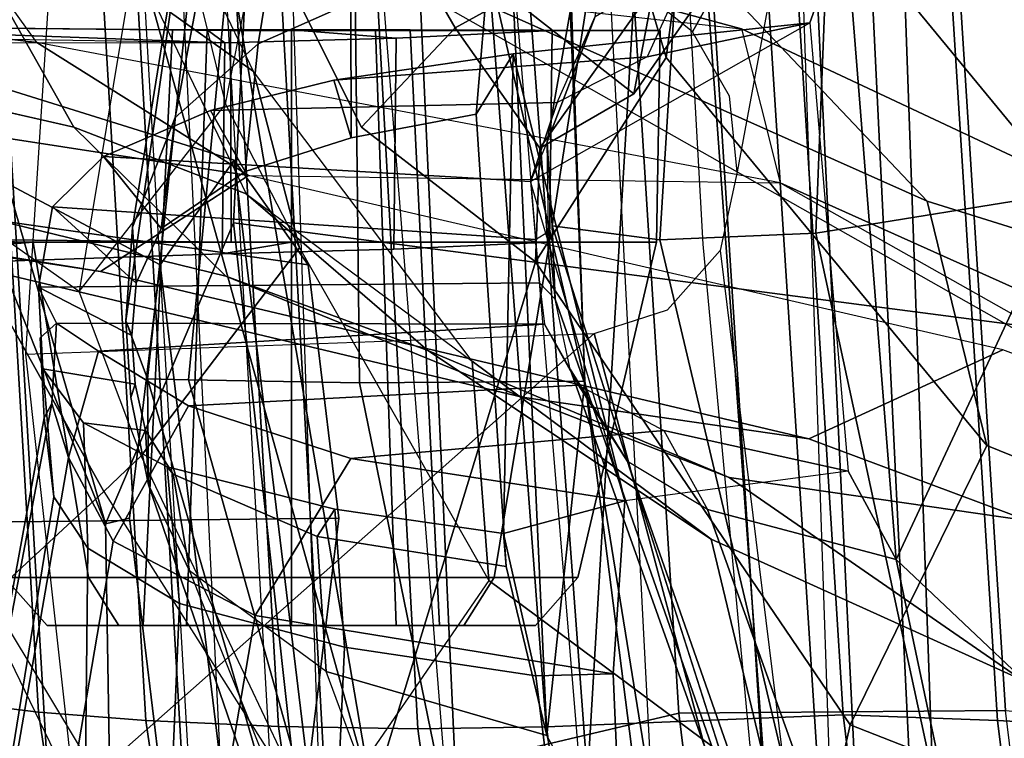
# Model space of a CAD drawing. Extents: x -12.8 to 13.9, y -13.4 to 13.4.
# Drawn here: x -8.7 to -7.7, y -2 to -1.3 of the extents above; entities that cross this region are included whole.
import ezdxf

# ---------------------------------------------------------------- set-up
doc = ezdxf.new("R2010")
doc.units = 0
doc.header["$MEASUREMENT"] = 0
for name, color, linetype in [('SEAT-BACKMAT', 5, 'CONTINUOUS'), ('SEAT-FABRIC', 5, 'CONTINUOUS'), ('SEAT-FRAME', 5, 'CONTINUOUS')]:
    doc.layers.add(name, color=color, linetype=linetype)

msp = doc.modelspace()

# ---------------------------------------------------------------- linework, layer by layer
at = {"layer": 'SEAT-BACKMAT'}
for points in [[(-7.9424, -0.0003, 38.47), (-7.8348, -2.2192, 38.8716), (-7.92, -2.3146, 40.5853), (-8.0686, -0.0003, 40.6654)], [(-8.0686, -0.0003, 40.6654), (-7.92, -2.3146, 40.5853), (-7.8636, -2.3146, 40.7093), (-8.0123, -0.0003, 40.7894)], [(-7.8636, -2.3146, 40.7093), (-7.7785, -2.2192, 38.9956), (-7.8861, -0.0003, 38.594), (-8.0123, -0.0003, 40.7894)], [(-7.9424, -0.0003, 38.47), (-7.7207, -0.0003, 36.9293), (-7.6136, -2.1701, 37.1808), (-7.8348, -2.2192, 38.8716)], [(-7.5562, -2.1701, 37.2434), (-7.6633, -0.0003, 36.9918), (-7.8861, -0.0003, 38.594), (-7.7785, -2.2192, 38.9956)], [(-7.2988, -0.0003, 34.9242), (-7.2987, -2.1566, 35.5669), (-7.6136, -2.1701, 37.1808), (-7.7207, -0.0003, 36.9293)]]:
    msp.add_3dface(points, dxfattribs=at)
at = {"layer": 'SEAT-FABRIC'}
for points in [[(-8.0244, -1.972, 41.1343), (-7.6896, -1.9691, 40.996), (-7.8146, 0, 41.0652), (-8.1484, 0, 41.2035)], [(-7.8561, -1.9736, 40.9168), (-7.9801, 0.0001, 40.986), (-7.8228, 0, 40.976), (-7.6978, -1.9793, 40.9067)], [(-7.542, -1.988, 40.816), (-7.6978, -1.9793, 40.9067), (-7.8228, 0, 40.976), (-7.667, 0.0001, 40.8852)], [(-7.5203, -1.9844, 40.8766), (-7.6453, 0, 40.9459), (-7.8146, 0, 41.0652), (-7.6896, -1.9691, 40.996)], [(-8.7841, -2.0103, 40.8225), (-8.6719, -2.0191, 40.9517), (-8.7908, 0, 40.9784), (-8.9027, 0, 40.8351)], [(-8.6506, 0, 41.0938), (-8.7908, 0, 40.9784), (-8.6719, -2.0191, 40.9517), (-8.5333, -2.0251, 41.0573)], [(-8.5333, -2.0251, 41.0573), (-8.3878, -2.0276, 41.1277), (-8.4996, 0, 41.1874), (-8.6506, 0, 41.0938)], [(-8.3457, 0, 41.2048), (-8.4996, 0, 41.1874), (-8.3878, -2.0276, 41.1277), (-8.2534, -2.0258, 41.1508)], [(-8.2534, -2.0258, 41.1508), (-8.0244, -1.972, 41.1343), (-8.1484, 0, 41.2035), (-8.3457, 0, 41.2048)], [(-7.982, -4.0341, 40.992), (-7.7744, -4.0095, 40.9958), (-8.0244, -1.972, 41.1343), (-8.2534, -2.0258, 41.1508)], [(-7.7744, -4.0095, 40.9958), (-7.4396, -4.0124, 40.8575), (-7.6896, -1.9691, 40.996), (-8.0244, -1.972, 41.1343)], [(-7.6061, -4.008, 40.7783), (-7.8561, -1.9736, 40.9168), (-7.6978, -1.9793, 40.9067), (-7.4478, -4.0022, 40.7683)], [(-7.292, -3.9935, 40.6775), (-7.4478, -4.0022, 40.7683), (-7.6978, -1.9793, 40.9067), (-7.542, -1.988, 40.816)]]:
    msp.add_3dface(points, dxfattribs=at)
at = {"layer": 'SEAT-FRAME'}
for points in [[(-8.8734, -1.2824, 14.7926), (-8.9516, 0, 14.7148), (-8.406, 0, 13.8485), (-8.7548, -1.2826, 14.4474)], [(-8.406, 0, 13.8485), (-8.4804, -1.4697, 14.0224), (-8.6118, -1.778, 14.3179), (-8.7548, -1.2826, 14.4474)], [(-8.7149, 0, 15.9478), (-4.7028, 0, 15.384), (-4.7133, -3.2588, 15.31), (-8.6193, -1.0463, 15.9266)], [(-8.5199, -2.1369, 40.2821), (-8.6428, 0, 40.4459), (-8.5583, 0, 40.1107), (-8.4379, -2.115, 40.0288)], [(-8.5925, 0, 40.691), (-8.4875, -2.1632, 40.6203), (-8.5199, -2.1369, 40.2821), (-8.6428, 0, 40.4459)], [(-8.3882, -2.1693, 40.7241), (-8.4611, 0, 40.8074), (-8.5925, 0, 40.691), (-8.4875, -2.1632, 40.6203)], [(-8.5583, 0, 40.1107), (-8.4379, -2.115, 40.0288), (-8.2585, -2.0958, 39.8348), (-8.4255, 0, 39.9331)], [(-7.6671, -1.5759, 13.3741), (-8.4804, -1.4697, 14.0224), (-8.406, 0, 13.8485), (-7.5795, 0, 13.3184)], [(-8.159, 0, 40.9262), (-8.0459, -2.1728, 40.8625), (-8.3882, -2.1693, 40.7241), (-8.4611, 0, 40.8074)], [(-8.2585, -2.0958, 39.8348), (-8.4255, 0, 39.9331), (-8.2943, 0, 39.8625), (-8.1211, -2.0893, 39.7897)], [(-8.1211, -2.0893, 39.7897), (-8.0412, -0.7467, 39.8462), (-8.055, 0, 39.8536), (-8.2943, 0, 39.8625)], [(-8.16, -1.986, 41.1037), (-8.2505, 0, 41.1566), (-7.9801, 0.0001, 40.986), (-7.8561, -1.9736, 40.9168)], [(-8.7579, -1.9612, 40.6519), (-8.8712, 0, 40.6627), (-8.7966, 0, 40.7941), (-8.6803, -1.9709, 40.7817)], [(-8.6869, 0, 40.9346), (-8.5703, -1.9795, 40.9084), (-8.6803, -1.9709, 40.7817), (-8.7966, 0, 40.7941)], [(-8.5703, -1.9795, 40.9084), (-8.6869, 0, 40.9346), (-8.5495, 0, 41.0477), (-8.4344, -1.9854, 41.012)], [(-8.4014, 0, 41.1395), (-8.2918, -1.9878, 41.081), (-8.4344, -1.9854, 41.012), (-8.5495, 0, 41.0477)], [(-8.2918, -1.9878, 41.081), (-8.4014, 0, 41.1395), (-8.2505, 0, 41.1566), (-8.16, -1.986, 41.1037)], [(-8.5099, -1.0507, 18.0054), (-8.3386, -2.0574, 15.8648), (-8.6193, -1.0463, 15.9266), (-8.6128, -0.6624, 17.8536)], [(-7.8543, -0.7217, 35.5901), (-7.6405, -0.7136, 35.5887), (-7.6261, -1.4385, 35.532), (-7.8841, -1.48, 35.5188)], [(-7.6261, -1.4385, 35.532), (-7.6405, -0.7136, 35.5887), (-7.6451, -0.8923, 35.6641), (-7.698, -0.957, 35.8116)], [(-7.8543, -0.7217, 35.5901), (-7.8841, -1.48, 35.5188), (-8.0437, -1.4868, 35.5599), (-7.9971, -0.7315, 35.6518)], [(-8.1542, -1.4727, 35.6482), (-8.1591, -1.3867, 35.7116), (-8.0444, -0.7376, 35.7596), (-8.0397, -0.7362, 35.7201)], [(-8.0397, -0.7362, 35.7201), (-7.9971, -0.7315, 35.6518), (-8.0437, -1.4868, 35.5599), (-8.1542, -1.4727, 35.6482)], [(-8.1101, -1.2581, 35.8148), (-8.019, -0.7382, 35.85), (-8.0444, -0.7376, 35.7596), (-8.1591, -1.3867, 35.7116)], [(-8.1211, -2.0893, 39.7897), (-7.9437, -2.0856, 39.7939), (-7.9996, -1.4915, 39.8239), (-8.0412, -0.7467, 39.8462)], [(-8.6434, -2.0542, 33.2279), (-8.6932, -1.604, 33.192), (-8.6404, -0.7832, 33.192), (-9.0315, -1.2522, 34.2757)], [(-8.2947, -0.7829, 38.7068), (-8.3604, -1.2442, 38.6557), (-8.4553, -1.2861, 38.6819), (-8.3736, -0.7889, 38.7424)], [(-8.4336, -0.7944, 38.7891), (-8.5404, -1.3617, 38.7273), (-8.5841, -1.4739, 38.7682), (-8.4755, -0.7989, 38.8617)], [(-8.4336, -0.7944, 38.7891), (-8.3736, -0.7889, 38.7424), (-8.4553, -1.2861, 38.6819), (-8.5404, -1.3617, 38.7273)], [(-8.3514, -1.6334, 39.0655), (-8.1206, -1.6316, 39.1691), (-8.1536, -0.7949, 39.1874), (-8.3608, -0.7985, 39.0766)], [(-8.1464, -0.9584, 39.1082), (-8.1536, -0.7949, 39.1874), (-8.1206, -1.6316, 39.1691), (-8.1424, -1.0197, 38.9462)], [(-8.5841, -1.4739, 38.7682), (-8.591, -1.57, 38.7819), (-8.4801, -0.8001, 38.9042), (-8.4755, -0.7989, 38.8617)], [(-8.591, -1.57, 38.7819), (-8.5685, -1.6293, 38.8278), (-8.4801, -0.8001, 38.9042), (-8.591, -1.57, 38.7819)], [(-8.5685, -1.6293, 38.8278), (-8.5267, -1.6304, 38.9375), (-8.4468, -0.8004, 38.9923), (-8.4801, -0.8001, 38.9042)], [(-8.3514, -1.6334, 39.0655), (-8.3608, -0.7985, 39.0766), (-8.4468, -0.8004, 38.9923), (-8.5267, -1.6304, 38.9375)], [(-8.4943, -0.8275, 21.8558), (-8.5358, -1.1556, 21.8979), (-8.4886, -1.3481, 20.4459), (-8.4223, -1.0094, 20.3971)], [(-8.4599, -1.3145, 22.0308), (-8.5358, -1.1556, 21.8979), (-8.6989, -0.8569, 22.4006), (-8.563, -1.2411, 22.7797)], [(-7.7701, -1.4474, 21.8787), (-8.0953, -1.1038, 21.9127), (-8.7312, -0.8887, 24.9452), (-8.4789, -1.1309, 24.9245)], [(-8.2535, -1.2699, 18.4076), (-8.4244, -0.9738, 18.0737), (-8.3747, -0.9508, 18.0648), (-8.1967, -1.2382, 18.3998)], [(-7.8538, -1.1622, 36.0038), (-7.6261, -1.4385, 35.532), (-7.698, -0.957, 35.8116), (-7.8538, -1.1622, 36.0038)], [(-8.2535, -1.2699, 18.4076), (-8.3493, -1.3714, 18.3423), (-8.5099, -1.0507, 18.0054), (-8.4244, -0.9738, 18.0737)], [(-8.4789, -1.1309, 24.9245), (-9.1717, -1.0135, 26.9676), (-8.7555, -1.1828, 27.0631), (-7.9603, -1.2707, 24.7294)], [(-8.4886, -1.3481, 20.4459), (-8.4223, -1.0094, 20.3971), (-8.583, -1.2029, 18.9349), (-8.6386, -1.5398, 18.9876)], [(-8.0948, -1.0113, 21.9005), (-8.0953, -1.1038, 21.9127), (-8.0372, -1.3003, 20.4323), (-8.0226, -1.1897, 20.417)], [(-8.1206, -1.6316, 39.1691), (-8.2192, -1.2075, 38.6551), (-8.1424, -1.0197, 38.9462), (-8.1206, -1.6316, 39.1691)], [(-4.7133, -3.2588, 15.31), (-8.6193, -1.0463, 15.9266), (-8.3386, -2.0574, 15.8648), (-6.1708, -3.1559, 15.5194)], [(-8.7852, -1.4366, 18.4427), (-8.9648, -1.054, 18.0613), (-8.7306, -1.8531, 17.8858), (-8.6135, -1.7448, 18.664)], [(-8.1711, -1.5095, 18.9525), (-8.3386, -2.0574, 15.8648), (-8.5099, -1.0507, 18.0054), (-8.3493, -1.3714, 18.3423)], [(-7.9171, -1.0531, 20.3955), (-7.932, -1.1383, 20.4074), (-8.0704, -1.3374, 18.9182), (-8.0543, -1.2522, 18.9048)], [(-9.085, -1.0789, 24.9311), (-8.764, -1.1592, 23.7535), (-8.6442, -1.3716, 24.0081), (-8.9769, -1.2957, 25.0695)], [(-7.7988, -1.0735, 33.622), (-7.9942, -1.243, 34.3855), (-7.8989, -2.5437, 34.3255), (-7.7466, -2.5281, 33.7012)], [(-7.8519, -2.5521, 33.5083), (-7.9022, -1.0802, 33.4212), (-7.7988, -1.0735, 33.622), (-7.7466, -2.5281, 33.7012)], [(-7.9022, -1.0802, 33.4212), (-8.0105, -1.2739, 33.3916), (-8.0399, -1.2502, 33.3822), (-8.1108, -1.2287, 33.36)], [(-7.9022, -1.0802, 33.4212), (-7.9647, -1.4173, 33.4091), (-7.9726, -1.3398, 33.4047), (-8.0105, -1.2739, 33.3916)], [(-7.9022, -1.0802, 33.4212), (-7.9647, -1.4173, 33.4091), (-7.982, -1.4978, 33.4061), (-7.8519, -2.5521, 33.5083)], [(-7.7701, -1.4474, 21.8787), (-7.709, -1.6975, 20.2047), (-8.0372, -1.3003, 20.4323), (-8.0953, -1.1038, 21.9127)], [(-8.682, -1.2848, 26.9185), (-8.7555, -1.1828, 27.0631), (-9.2876, -1.1222, 28.948), (-9.2699, -1.2128, 28.9803)], [(-8.4789, -1.1309, 24.9245), (-7.9603, -1.2707, 24.7294), (-7.2143, -1.6211, 21.7034), (-7.7701, -1.4474, 21.8787)], [(-8.0226, -1.1897, 20.417), (-8.1668, -1.3929, 18.9384), (-8.0704, -1.3374, 18.9182), (-7.932, -1.1383, 20.4074)], [(-8.583, -1.2029, 18.9349), (-8.6386, -1.5398, 18.9876), (-8.7852, -1.4366, 18.4427), (-8.7002, -1.1464, 18.5301)], [(-8.563, -1.2411, 22.7797), (-8.4677, -1.4399, 23.2824), (-8.6442, -1.3716, 24.0081), (-8.764, -1.1592, 23.7535)], [(-8.4886, -1.3481, 20.4459), (-8.4128, -1.4952, 20.491), (-8.4599, -1.3145, 22.0308), (-8.5358, -1.1556, 21.8979)], [(-8.0543, -1.2522, 18.9048), (-8.0704, -1.3374, 18.9182), (-8.1967, -1.2382, 18.3998), (-8.1768, -1.1656, 18.416)], [(-8.0117, -1.2003, 35.9135), (-8.0567, -1.2994, 35.9948), (-7.8901, -1.2648, 36.0938), (-7.8538, -1.1622, 36.0038)], [(-7.8538, -1.1622, 36.0038), (-7.8901, -1.2648, 36.0938), (-7.8509, -1.7239, 36.0663), (-7.8018, -1.8144, 35.976)], [(-7.6261, -1.4385, 35.532), (-7.8538, -1.1622, 36.0038), (-7.8018, -1.8144, 35.976)], [(-7.9603, -1.2707, 24.7294), (-7.9206, -1.4285, 24.9114), (-8.682, -1.2848, 26.9185), (-8.7555, -1.1828, 27.0631)], [(-8.0226, -1.1897, 20.417), (-8.0372, -1.3003, 20.4323), (-8.1711, -1.5095, 18.9525), (-8.1668, -1.3929, 18.9384)], [(-8.2192, -1.2075, 38.6551), (-8.2321, -1.3583, 38.4814), (-8.3601, -1.3826, 38.4884), (-8.3604, -1.2442, 38.6557)], [(-8.1596, -1.9948, 38.6141), (-8.2014, -1.8215, 38.437), (-8.2321, -1.3583, 38.4814), (-8.2192, -1.2075, 38.6551)], [(-8.1596, -1.9948, 38.6141), (-8.2192, -1.2075, 38.6551), (-8.1206, -1.6316, 39.1691), (-8.1596, -1.9948, 38.6141)], [(-8.149, -1.3461, 35.8909), (-8.1101, -1.2581, 35.8148), (-8.0117, -1.2003, 35.9135), (-8.0567, -1.2994, 35.9948)], [(-8.4653, -1.4212, 26.2446), (-8.682, -1.2848, 26.9185), (-9.2699, -1.2128, 28.9803), (-9.087, -1.325, 28.1405)], [(-8.6442, -1.3716, 24.0081), (-8.4883, -1.5243, 24.2949), (-8.9674, -1.4071, 25.7302), (-9.2925, -1.2238, 26.0766)], [(-8.1668, -1.3929, 18.9384), (-8.2535, -1.2699, 18.4076), (-8.1967, -1.2382, 18.3998), (-8.0704, -1.3374, 18.9182)], [(-8.2359, -1.6112, 21.7746), (-8.4599, -1.3145, 22.0308), (-8.563, -1.2411, 22.7797), (-8.4677, -1.4399, 23.2824)], [(-8.3601, -1.3826, 38.4884), (-8.4686, -1.4169, 38.5217), (-8.4553, -1.2861, 38.6819), (-8.3604, -1.2442, 38.6557)], [(-7.9942, -1.243, 34.3855), (-8.1763, -1.252, 34.5123), (-8.0754, -2.6116, 34.4445), (-7.8989, -2.5437, 34.3255)], [(-8.6434, -2.0542, 33.2279), (-8.5708, -2.5396, 33.2873), (-8.8089, -2.552, 34.2349), (-9.0315, -1.2522, 34.2757)], [(-8.0754, -2.6116, 34.4445), (-8.1763, -1.252, 34.5123), (-8.9429, -1.2522, 34.3772), (-8.7458, -2.5554, 34.333)], [(-8.1591, -1.3867, 35.7116), (-8.1763, -1.4271, 35.7766), (-8.149, -1.3461, 35.8909), (-8.1101, -1.2581, 35.8148)], [(-8.7566, -1.281, 33.2949), (-9.177, -1.2649, 34.3431), (-8.965, -1.2677, 34.1388), (-8.4895, -1.285, 33.236)], [(-8.5074, -1.2718, 33.7596), (-8.4895, -1.285, 33.236), (-8.965, -1.2677, 34.1388), (-8.5431, -1.2718, 33.8457)], [(-8.5431, -1.2718, 33.8457), (-8.965, -1.2677, 34.1388), (-8.4837, -1.2725, 34.2185), (-8.5074, -1.2718, 33.9318)], [(-8.4837, -1.2725, 34.2185), (-8.965, -1.2677, 34.1388), (-8.9534, -1.4846, 34.1361), (-8.4831, -1.4893, 34.2148)], [(-8.965, -1.2677, 34.1388), (-8.9534, -1.4846, 34.1361), (-8.4831, -1.4893, 34.2148), (-8.4837, -1.2725, 34.2185)], [(-8.3779, -1.3233, 37.2633), (-8.1941, -1.2965, 37.3136), (-7.8901, -1.2648, 36.0938), (-8.0567, -1.2994, 35.9948)], [(-8.1668, -1.3929, 18.9384), (-8.1711, -1.5095, 18.9525), (-8.3493, -1.3714, 18.3423), (-8.2535, -1.2699, 18.4076)], [(-8.1941, -1.2965, 37.3136), (-8.0796, -1.7543, 36.7846), (-8.1763, -1.4271, 35.7766), (-7.8901, -1.2648, 36.0938)], [(-7.1235, -1.7864, 21.8216), (-7.2143, -1.6211, 21.7034), (-7.9603, -1.2707, 24.7294), (-7.9206, -1.4285, 24.9114)], [(-8.5286, -1.8819, 33.7384), (-8.5074, -1.2718, 33.7596), (-8.5431, -1.2718, 33.8457), (-8.5731, -1.8819, 33.8457)], [(-8.5731, -1.8819, 33.8457), (-8.5431, -1.2718, 33.8457), (-8.5074, -1.2718, 33.9318), (-8.5286, -1.8819, 33.953)], [(-8.4213, -1.8819, 33.694), (-8.4213, -1.2718, 33.7239), (-8.5074, -1.2718, 33.7596), (-8.5286, -1.8819, 33.7384)], [(-8.5286, -1.8819, 33.953), (-8.5074, -1.2718, 33.9318), (-8.4213, -1.2718, 33.9675), (-8.4213, -1.8819, 33.9975)], [(-8.4213, -1.2718, 33.7239), (-8.3138, -1.2803, 33.474), (-8.4895, -1.285, 33.236), (-8.5074, -1.2718, 33.7596)], [(-8.5074, -1.2718, 33.9318), (-8.4837, -1.2725, 34.2185), (-8.4213, -1.2725, 34.2237), (-8.4213, -1.2718, 33.9675)], [(-8.4895, -1.285, 33.236), (-8.3138, -1.2803, 33.474), (-8.3163, -1.4966, 33.477), (-8.4921, -1.5012, 33.2391)], [(-8.3163, -1.4966, 33.477), (-8.4921, -1.5012, 33.2391), (-8.4895, -1.285, 33.236), (-8.3138, -1.2803, 33.474)], [(-8.4213, -1.2725, 34.2237), (-8.4837, -1.2725, 34.2185), (-8.4831, -1.4893, 34.2148), (-8.4213, -1.4893, 34.2199)], [(-8.3352, -1.2718, 33.7596), (-8.1541, -1.2725, 33.5785), (-8.3138, -1.2803, 33.474), (-8.4213, -1.2718, 33.7239)], [(-8.314, -1.8819, 33.7384), (-8.3352, -1.2718, 33.7596), (-8.4213, -1.2718, 33.7239), (-8.4213, -1.8819, 33.694)], [(-8.4213, -1.8819, 33.9975), (-8.4213, -1.2718, 33.9675), (-8.3352, -1.2718, 33.9318), (-8.314, -1.8819, 33.953)], [(-8.4213, -1.2718, 33.9675), (-8.4213, -1.2725, 34.2237), (-8.1541, -1.2725, 34.113), (-8.3352, -1.2718, 33.9318)], [(-8.1541, -1.2725, 34.113), (-8.4213, -1.2725, 34.2237), (-8.4213, -1.4893, 34.2199), (-8.1567, -1.4893, 34.1103)], [(-8.2696, -1.8819, 33.8457), (-8.2995, -1.2718, 33.8457), (-8.3352, -1.2718, 33.7596), (-8.314, -1.8819, 33.7384)], [(-8.314, -1.8819, 33.953), (-8.3352, -1.2718, 33.9318), (-8.2995, -1.2718, 33.8457), (-8.2696, -1.8819, 33.8457)], [(-8.2995, -1.2718, 33.8457), (-8.0434, -1.2725, 33.8457), (-8.1541, -1.2725, 33.5785), (-8.3352, -1.2718, 33.7596)], [(-8.3352, -1.2718, 33.9318), (-8.1541, -1.2725, 34.113), (-8.0434, -1.2725, 33.8457), (-8.2995, -1.2718, 33.8457)], [(-8.3138, -1.2803, 33.474), (-8.1541, -1.2725, 33.5785), (-8.1567, -1.4893, 33.5812), (-8.3163, -1.4966, 33.477)], [(-8.1541, -1.2725, 33.5785), (-8.0434, -1.2725, 33.8457), (-8.0471, -1.4893, 33.8457), (-8.1567, -1.4893, 33.5812)], [(-8.0434, -1.2725, 33.8457), (-8.1541, -1.2725, 34.113), (-8.1567, -1.4893, 34.1103), (-8.0471, -1.4893, 33.8457)], [(-9.0681, -1.5206, 33.0842), (-9.0293, -1.2848, 33.071), (-8.4895, -1.285, 33.236), (-8.4921, -1.5012, 33.2391)], [(-8.7566, -1.281, 33.2949), (-8.858, -1.2832, 33.1865), (-9.0293, -1.2848, 33.071), (-8.4895, -1.285, 33.236)], [(-8.4798, -1.4052, 14.726), (-8.4039, -1.5127, 14.9742), (-8.9264, -1.4377, 15.1223), (-8.8734, -1.2824, 14.7926)], [(-8.8734, -1.2824, 14.7926), (-8.7548, -1.2826, 14.4474), (-8.6118, -1.778, 14.3179), (-8.7619, -1.4028, 14.463)], [(-8.4798, -1.4052, 14.726), (-8.8734, -1.2824, 14.7926), (-8.7619, -1.4028, 14.463), (-8.5556, -1.5127, 14.4779)], [(-7.9206, -1.4285, 24.9114), (-8.682, -1.2848, 26.9185), (-8.4653, -1.4212, 26.2446), (-7.9206, -1.4285, 24.9114)], [(-8.5547, -1.4754, 38.5895), (-8.5404, -1.3617, 38.7273), (-8.4553, -1.2861, 38.6819), (-8.4686, -1.4169, 38.5217)], [(-8.3779, -1.3233, 37.2633), (-8.0567, -1.2994, 35.9948), (-8.149, -1.3461, 35.8909), (-8.5041, -1.3543, 37.2282)], [(-8.1941, -1.2965, 37.3136), (-8.3779, -1.3233, 37.2633), (-8.3601, -1.3826, 38.4884), (-8.2321, -1.3583, 38.4814)], [(-8.2014, -1.8215, 38.437), (-8.2041, -1.7879, 37.5891), (-8.1941, -1.2965, 37.3136), (-8.2321, -1.3583, 38.4814)], [(-8.2041, -1.7879, 37.5891), (-8.0796, -1.7543, 36.7846), (-8.1941, -1.2965, 37.3136), (-8.2041, -1.7879, 37.5891)], [(-7.849, -1.9838, 18.5655), (-8.1711, -1.5095, 18.9525), (-8.0372, -1.3003, 20.4323), (-7.709, -1.6975, 20.2047)], [(-8.4128, -1.4952, 20.491), (-8.2191, -1.8359, 20.1979), (-8.2359, -1.6112, 21.7746), (-8.4599, -1.3145, 22.0308)], [(-8.6168, -1.5194, 26.174), (-8.4653, -1.4212, 26.2446), (-9.087, -1.325, 28.1405), (-9.277, -1.4133, 28.2296)], [(-8.3779, -1.3233, 37.2633), (-8.5041, -1.3543, 37.2282), (-8.4686, -1.4169, 38.5217), (-8.3601, -1.3826, 38.4884)], [(-8.5752, -1.7084, 18.9249), (-8.6386, -1.5398, 18.9876), (-8.4886, -1.3481, 20.4459), (-8.4128, -1.4952, 20.491)], [(-8.6137, -1.4015, 37.1968), (-8.5041, -1.3543, 37.2282), (-8.149, -1.3461, 35.8909), (-8.1763, -1.4271, 35.7766)], [(-8.6137, -1.4015, 37.1968), (-8.5547, -1.4754, 38.5895), (-8.4686, -1.4169, 38.5217), (-8.5041, -1.3543, 37.2282)], [(-8.6442, -1.3716, 24.0081), (-8.4677, -1.4399, 23.2824), (-8.2816, -1.6003, 23.5426), (-8.4883, -1.5243, 24.2949)], [(-8.5547, -1.4754, 38.5895), (-8.5804, -1.5313, 38.65), (-8.5841, -1.4739, 38.7682), (-8.5404, -1.3617, 38.7273)], [(-9.5174, -1.3795, 28.2462), (-8.9234, -1.4727, 26.2984), (-8.6168, -1.5194, 26.174), (-9.277, -1.4133, 28.2296)], [(-8.1713, -1.4865, 35.7469), (-8.158, -1.4784, 35.6881), (-8.1591, -1.3867, 35.7116), (-8.1763, -1.4271, 35.7766)], [(-8.1591, -1.3867, 35.7116), (-8.1542, -1.4727, 35.6482), (-8.1509, -1.5479, 35.6902), (-8.158, -1.4784, 35.6881)], [(-8.6137, -1.4015, 37.1968), (-8.1763, -1.4271, 35.7766), (-8.1713, -1.4865, 35.7469), (-8.666, -1.4531, 37.1806)], [(-8.6137, -1.4015, 37.1968), (-8.666, -1.4531, 37.1806), (-8.5804, -1.5313, 38.65), (-8.5547, -1.4754, 38.5895)], [(-8.9234, -1.4727, 26.2984), (-8.9674, -1.4071, 25.7302), (-8.4883, -1.5243, 24.2949), (-8.1848, -1.6483, 24.2047)], [(-8.5871, -1.7721, 14.3751), (-8.5556, -1.5127, 14.4779), (-8.7619, -1.4028, 14.463), (-8.6118, -1.778, 14.3179)], [(-8.4798, -2.1391, 14.726), (-8.4039, -2.0316, 14.9742), (-8.4798, -1.4052, 14.726), (-8.5556, -1.5127, 14.4779)], [(-8.4798, -1.4052, 14.726), (-8.4039, -2.0316, 14.9742), (-8.3725, -1.7721, 15.0769), (-8.4039, -1.5127, 14.9742)], [(-7.8913, -1.6907, 24.2193), (-7.6923, -1.5998, 24.1669), (-8.4653, -1.4212, 26.2446), (-8.6168, -1.5194, 26.174)], [(-7.4703, -1.6829, 23.4142), (-7.6923, -1.5998, 24.1669), (-8.4653, -1.4212, 26.2446), (-7.9206, -1.4285, 24.9114)], [(-7.1498, -1.8928, 21.8076), (-7.1235, -1.7864, 21.8216), (-7.9206, -1.4285, 24.9114), (-7.4703, -1.6829, 23.4142)], [(-8.3725, -1.7721, 15.0769), (-8.8898, -1.7778, 15.2588), (-8.9264, -1.4377, 15.1223), (-8.4039, -1.5127, 14.9742)], [(-8.7852, -1.4366, 18.4427), (-8.6135, -1.7448, 18.664), (-8.5752, -1.7084, 18.9249), (-8.6386, -1.5398, 18.9876)], [(-8.2359, -1.6112, 21.7746), (-7.9914, -1.7935, 21.9648), (-8.2816, -1.6003, 23.5426), (-8.4677, -1.4399, 23.2824)], [(-7.6261, -1.4385, 35.532), (-7.5071, -2.2248, 35.5262), (-7.7235, -2.2239, 35.5272), (-7.8841, -1.48, 35.5188)], [(-7.8018, -1.8144, 35.976), (-7.5946, -2.0104, 35.7421), (-7.6261, -1.4385, 35.532), (-7.8018, -1.8144, 35.976)], [(-7.709, -1.6975, 20.2047), (-7.7701, -1.4474, 21.8787), (-7.2143, -1.6211, 21.7034), (-7.048, -1.9653, 20.0019)], [(-8.167, -1.531, 35.7496), (-8.6803, -1.5355, 37.1725), (-8.666, -1.4531, 37.1806), (-8.1713, -1.4865, 35.7469)], [(-8.6803, -1.5355, 37.1725), (-8.5846, -1.585, 38.681), (-8.5804, -1.5313, 38.65), (-8.666, -1.4531, 37.1806)], [(-8.6118, -1.778, 14.3179), (-8.4804, -1.4697, 14.0224), (-8.3366, -2.7742, 14.22), (-8.6067, -2.0857, 14.451)], [(-7.6671, -1.5759, 13.3741), (-7.6644, -3.037, 13.4612), (-8.3366, -2.7742, 14.22), (-8.4804, -1.4697, 14.0224)], [(-8.1848, -1.6483, 24.2047), (-7.8913, -1.6907, 24.2193), (-8.6168, -1.5194, 26.174), (-8.9234, -1.4727, 26.2984)], [(-8.5846, -1.585, 38.681), (-8.591, -1.57, 38.7819), (-8.5841, -1.4739, 38.7682), (-8.5804, -1.5313, 38.65)], [(-8.1509, -1.5479, 35.6902), (-8.167, -1.531, 35.7496), (-8.1713, -1.4865, 35.7469), (-8.158, -1.4784, 35.6881)], [(-8.0437, -1.4868, 35.5599), (-7.8685, -2.2262, 35.5885), (-7.9117, -2.2312, 35.6571), (-8.1542, -1.4727, 35.6482)], [(-8.033, -1.852, 35.6526), (-7.9117, -2.2312, 35.6571), (-8.1509, -1.5479, 35.6902), (-8.1542, -1.4727, 35.6482)], [(-8.0437, -1.4868, 35.5599), (-7.8841, -1.48, 35.5188), (-7.7235, -2.2239, 35.5272), (-7.8685, -2.2262, 35.5885)], [(-9.0681, -1.5206, 33.0842), (-8.6859, -1.4893, 33.5812), (-8.9421, -1.5083, 33.6057), (-8.948, -1.506, 33.7467)], [(-8.4921, -1.5012, 33.2391), (-8.4213, -1.4893, 33.4716), (-8.6859, -1.4893, 33.5812), (-9.0681, -1.5206, 33.0842)], [(-8.9534, -1.4846, 34.1361), (-8.9359, -1.5043, 33.9304), (-8.9424, -1.504, 34.0852), (-8.6859, -1.4893, 34.1103)], [(-8.4213, -1.4893, 34.2199), (-8.4831, -1.4893, 34.2148), (-8.9534, -1.4846, 34.1361), (-8.6859, -1.4893, 34.1103)], [(-8.6859, -1.4893, 34.1103), (-8.9424, -1.504, 34.0852), (-8.9242, -1.833, 34.0681), (-8.629, -1.833, 34.0534)], [(-8.6859, -1.4893, 33.5812), (-8.629, -1.833, 33.6381), (-8.9242, -1.833, 33.6234), (-8.9421, -1.5083, 33.6057)], [(-8.6859, -1.4893, 33.5812), (-8.629, -1.833, 33.6381), (-8.715, -1.833, 33.8457), (-8.7955, -1.4893, 33.8457)], [(-8.7955, -1.4893, 33.8457), (-8.715, -1.833, 33.8457), (-8.629, -1.833, 34.0534), (-8.6859, -1.4893, 34.1103)], [(-8.4213, -1.4893, 33.4716), (-8.4213, -1.833, 33.5521), (-8.629, -1.833, 33.6381), (-8.6859, -1.4893, 33.5812)], [(-8.6859, -1.4893, 34.1103), (-8.629, -1.833, 34.0534), (-8.4213, -1.833, 34.1394), (-8.4213, -1.4893, 34.2199)], [(-8.1567, -1.4893, 33.5812), (-8.4213, -1.4893, 33.4716), (-8.4921, -1.5012, 33.2391), (-8.3163, -1.4966, 33.477)], [(-8.1567, -1.4893, 33.5812), (-8.2137, -1.833, 33.6381), (-8.4213, -1.833, 33.5521), (-8.4213, -1.4893, 33.4716)], [(-8.4213, -1.4893, 34.2199), (-8.4213, -1.833, 34.1394), (-8.2137, -1.833, 34.0534), (-8.1567, -1.4893, 34.1103)], [(-8.0471, -1.4893, 33.8457), (-8.1277, -1.833, 33.8457), (-8.2137, -1.833, 33.6381), (-8.1567, -1.4893, 33.5812)], [(-8.1567, -1.4893, 34.1103), (-8.2137, -1.833, 34.0534), (-8.1277, -1.833, 33.8457), (-8.0471, -1.4893, 33.8457)], [(-8.3941, -2.0907, 18.6247), (-8.5752, -1.7084, 18.9249), (-8.4128, -1.4952, 20.491), (-8.2191, -1.8359, 20.1979)], [(-7.982, -1.4978, 33.4061), (-7.8519, -2.5521, 33.5083), (-8.1112, -1.5828, 33.3693), (-8.0359, -1.5586, 33.3915)], [(-8.4798, -2.1391, 14.726), (-8.5556, -1.5127, 14.4779), (-8.5871, -1.7721, 14.3751), (-8.5556, -2.0316, 14.4779)], [(-7.849, -1.9838, 18.5655), (-7.9679, -2.5151, 15.7978), (-8.3386, -2.0574, 15.8648), (-8.1711, -1.5095, 18.9525)], [(-8.662, -1.5725, 37.0479), (-8.6803, -1.5355, 37.1725), (-8.167, -1.531, 35.7496), (-8.162, -1.5735, 35.7777)], [(-7.9729, -1.7303, 23.4569), (-8.1848, -1.6483, 24.2047), (-8.4883, -1.5243, 24.2949), (-8.2816, -1.6003, 23.5426)], [(-8.162, -1.5735, 35.7777), (-8.1357, -1.6195, 35.7142), (-8.1509, -1.5479, 35.6902), (-8.167, -1.531, 35.7496)], [(-8.6803, -1.5355, 37.1725), (-8.676, -1.6192, 37.257), (-8.5813, -1.6349, 38.6837), (-8.5846, -1.585, 38.681)], [(-8.6803, -1.5355, 37.1725), (-8.662, -1.5725, 37.0479), (-8.6787, -1.5873, 37.1716), (-8.676, -1.6192, 37.257)], [(-7.9165, -2.2348, 35.6965), (-8.1357, -1.6195, 35.7142), (-8.1509, -1.5479, 35.6902), (-7.9117, -2.2312, 35.6571)], [(-8.6668, -1.6546, 37.0628), (-8.6746, -1.6693, 37.12), (-8.6787, -1.5873, 37.1716), (-8.662, -1.5725, 37.0479)], [(-8.6668, -1.6546, 37.0628), (-8.662, -1.5725, 37.0479), (-8.619, -1.6009, 36.9033), (-8.6497, -1.7101, 36.9896)], [(-8.619, -1.6009, 36.9033), (-8.662, -1.5725, 37.0479), (-8.162, -1.5735, 35.7777)], [(-8.5675, -1.7381, 38.7623), (-8.5685, -1.6293, 38.8278), (-8.591, -1.57, 38.7819), (-8.5857, -1.6485, 38.7803)], [(-8.5846, -1.585, 38.681), (-8.5813, -1.6349, 38.6837), (-8.5857, -1.6485, 38.7803), (-8.591, -1.57, 38.7819)], [(-8.6434, -2.0542, 33.2279), (-8.6932, -1.604, 33.192), (-8.1112, -1.5828, 33.3693)], [(-7.8519, -2.5521, 33.5083), (-8.5708, -2.5396, 33.2873), (-8.6434, -2.0542, 33.2279), (-8.1112, -1.5828, 33.3693)], [(-8.619, -1.6009, 36.9033), (-8.162, -1.5735, 35.7777), (-8.1273, -1.6358, 35.8605), (-8.5265, -1.6571, 36.7919)], [(-8.0768, -1.7142, 35.7931), (-8.1273, -1.6358, 35.8605), (-8.162, -1.5735, 35.7777), (-8.1357, -1.6195, 35.7142)], [(-8.6645, -1.7503, 37.1786), (-8.676, -1.6192, 37.257), (-8.6787, -1.5873, 37.1716), (-8.6746, -1.6693, 37.12)], [(-8.6038, -1.7956, 36.9326), (-8.6497, -1.7101, 36.9896), (-8.619, -1.6009, 36.9033), (-8.5265, -1.6571, 36.7919)], [(-7.9729, -1.7303, 23.4569), (-8.2816, -1.6003, 23.5426), (-7.9914, -1.7935, 21.9648), (-7.673, -1.9379, 21.8774)], [(-7.6663, -1.7748, 23.4667), (-7.4703, -1.6829, 23.4142), (-7.6923, -1.5998, 24.1669), (-7.8913, -1.6907, 24.2193)], [(-8.2359, -1.6112, 21.7746), (-8.2191, -1.8359, 20.1979), (-7.9296, -2.051, 20.2935), (-7.9914, -1.7935, 21.9648)], [(-8.5813, -1.6349, 38.6837), (-8.676, -1.6192, 37.257), (-8.6343, -1.6744, 37.362), (-8.5708, -1.6823, 38.6568)], [(-8.6645, -1.7503, 37.1786), (-8.6298, -1.8028, 37.2195), (-8.6343, -1.6744, 37.362), (-8.676, -1.6192, 37.257)], [(-7.9165, -2.2348, 35.6965), (-7.8913, -2.2445, 35.7865), (-8.0768, -1.7142, 35.7931), (-8.1357, -1.6195, 35.7142)], [(-8.3374, -2.4258, 38.8261), (-8.5685, -1.6293, 38.8278), (-8.5675, -1.7381, 38.7623), (-8.3331, -2.421, 38.7824)], [(-8.3374, -2.4258, 38.8261), (-8.3003, -2.4362, 38.916), (-8.5267, -1.6304, 38.9375), (-8.5685, -1.6293, 38.8278)], [(-8.1847, -2.448, 39.0146), (-8.3514, -1.6334, 39.0655), (-8.5267, -1.6304, 38.9375), (-8.3003, -2.4362, 38.916)], [(-8.1847, -2.448, 39.0146), (-7.9874, -2.4572, 39.1115), (-8.1206, -1.6316, 39.1691), (-8.3514, -1.6334, 39.0655)], [(-8.0478, -2.2016, 38.8855), (-8.1596, -1.9948, 38.6141), (-8.1206, -1.6316, 39.1691)], [(-8.1206, -1.6316, 39.1691), (-7.9874, -2.4572, 39.1115), (-8.0194, -2.2841, 39.0459), (-8.0478, -2.2016, 38.8855)], [(-8.5857, -1.6485, 38.7803), (-8.5813, -1.6349, 38.6837), (-8.5708, -1.6823, 38.6568), (-8.5675, -1.7381, 38.7623)], [(-8.3604, -1.7111, 36.7594), (-8.5265, -1.6571, 36.7919), (-8.1273, -1.6358, 35.8605), (-8.0398, -1.6824, 35.9543)], [(-8.0398, -1.6824, 35.9543), (-7.9951, -1.7631, 35.8683), (-8.0768, -1.7142, 35.7931), (-8.1273, -1.6358, 35.8605)], [(-8.1848, -1.6483, 24.2047), (-7.9729, -1.7303, 23.4569), (-7.6663, -1.7748, 23.4667), (-7.8913, -1.6907, 24.2193)], [(-8.6746, -1.6693, 37.12), (-8.6668, -1.6546, 37.0628), (-8.7991, -2.3512, 36.9597), (-8.8012, -2.3584, 37.0421)], [(-8.7991, -2.3512, 36.9597), (-8.6668, -1.6546, 37.0628), (-8.6497, -1.7101, 36.9896), (-8.76, -2.3445, 36.8875)], [(-8.6038, -1.7956, 36.9326), (-8.5265, -1.6571, 36.7919), (-8.3604, -1.7111, 36.7594), (-8.4583, -1.8718, 36.8999)], [(-8.6746, -1.6693, 37.12), (-8.8012, -2.3584, 37.0421), (-8.7642, -2.3635, 37.1045), (-8.6645, -1.7503, 37.1786)], [(-8.5423, -1.7269, 38.5978), (-8.5708, -1.6823, 38.6568), (-8.6343, -1.6744, 37.362), (-8.5486, -1.7194, 37.4364)], [(-8.5357, -1.8594, 37.2809), (-8.5486, -1.7194, 37.4364), (-8.6343, -1.6744, 37.362), (-8.6298, -1.8028, 37.2195)], [(-8.5257, -1.8261, 38.7228), (-8.5675, -1.7381, 38.7623), (-8.5708, -1.6823, 38.6568), (-8.5423, -1.7269, 38.5978)], [(-8.3604, -1.7111, 36.7594), (-8.0398, -1.6824, 35.9543), (-7.8509, -1.7239, 36.0663), (-8.0796, -1.7543, 36.7846)], [(-7.8018, -1.8144, 35.976), (-7.8509, -1.7239, 36.0663), (-8.0398, -1.6824, 35.9543), (-7.9951, -1.7631, 35.8683)], [(-7.709, -1.6975, 20.2047), (-7.048, -1.9653, 20.0019), (-7.1301, -2.2657, 18.3895), (-7.849, -1.9838, 18.5655)], [(-8.6965, -2.3393, 36.8519), (-8.76, -2.3445, 36.8875), (-8.6497, -1.7101, 36.9896), (-8.6038, -1.7956, 36.9326)], [(-8.6135, -1.7448, 18.664), (-8.3941, -2.0907, 18.6247), (-8.5752, -1.7084, 18.9249), (-8.6135, -1.7448, 18.664)], [(-8.0796, -1.7543, 36.7846), (-8.0917, -1.9317, 36.9331), (-8.4583, -1.8718, 36.8999), (-8.3604, -1.7111, 36.7594)], [(-7.8185, -2.2551, 35.8784), (-7.9951, -1.7631, 35.8683), (-8.0768, -1.7142, 35.7931), (-7.8913, -2.2445, 35.7865)], [(-8.5423, -1.7269, 38.5978), (-8.5486, -1.7194, 37.4364), (-8.3769, -1.7628, 37.5216), (-8.3947, -1.7909, 38.4914)], [(-8.5357, -1.8594, 37.2809), (-8.3669, -1.9044, 37.3579), (-8.3769, -1.7628, 37.5216), (-8.5486, -1.7194, 37.4364)], [(-8.5257, -1.8261, 38.7228), (-8.5423, -1.7269, 38.5978), (-8.3947, -1.7909, 38.4914), (-8.3855, -1.9291, 38.6419)], [(-7.673, -1.9379, 21.8774), (-7.3394, -1.9873, 21.8642), (-7.6663, -1.7748, 23.4667), (-7.9729, -1.7303, 23.4569)], [(-8.5103, -2.2186, 17.8542), (-8.7306, -1.8531, 17.8858), (-8.6135, -1.7448, 18.664), (-8.3941, -2.0907, 18.6247)], [(-8.5257, -1.8261, 38.7228), (-8.2914, -2.4143, 38.7064), (-8.3331, -2.421, 38.7824), (-8.5675, -1.7381, 38.7623)], [(-8.6298, -1.8028, 37.2195), (-8.6645, -1.7503, 37.1786), (-8.7642, -2.3635, 37.1045), (-8.636, -2.3694, 37.2002)], [(-8.2041, -1.7879, 37.5891), (-8.1707, -1.9336, 37.4321), (-8.0917, -1.9317, 36.9331), (-8.0796, -1.7543, 36.7846)], [(-8.2014, -1.8215, 38.437), (-8.3947, -1.7909, 38.4914), (-8.3769, -1.7628, 37.5216), (-8.2041, -1.7879, 37.5891)], [(-8.1707, -1.9336, 37.4321), (-8.2041, -1.7879, 37.5891), (-8.3769, -1.7628, 37.5216), (-8.3669, -1.9044, 37.3579)], [(-7.8185, -2.2551, 35.8784), (-7.7072, -2.2618, 35.9493), (-7.8018, -1.8144, 35.976), (-7.9951, -1.7631, 35.8683)], [(-8.3725, -1.7721, 15.0769), (-8.4039, -2.0316, 14.9742), (-8.7851, -2.1033, 15.1223), (-8.8898, -1.7778, 15.2588)], [(-8.5871, -1.7721, 14.3751), (-8.6118, -1.778, 14.3179), (-8.6067, -2.0857, 14.451), (-8.5556, -2.0316, 14.4779)], [(-8.1596, -1.9948, 38.6141), (-8.3855, -1.9291, 38.6419), (-8.3947, -1.7909, 38.4914), (-8.2014, -1.8215, 38.437)], [(-7.5957, -2.2123, 20.1897), (-7.673, -1.9379, 21.8774), (-7.9914, -1.7935, 21.9648), (-7.9296, -2.051, 20.2935)], [(-8.6965, -2.3393, 36.8519), (-8.6038, -1.7956, 36.9326), (-8.4583, -1.8718, 36.8999), (-8.5371, -2.3334, 36.8332)], [(-8.6298, -1.8028, 37.2195), (-8.636, -2.3694, 37.2002), (-8.5578, -2.3713, 37.2405), (-8.5357, -1.8594, 37.2809)], [(-7.8018, -1.8144, 35.976), (-7.7072, -2.2618, 35.9493), (-7.6524, -2.0751, 35.8883), (-7.5946, -2.0104, 35.7421)], [(-8.9281, -1.833, 33.7317), (-8.9242, -1.833, 33.6234), (-8.629, -1.833, 33.6381), (-8.715, -1.833, 33.8457)], [(-8.9193, -1.833, 33.9492), (-8.715, -1.833, 33.8457), (-8.629, -1.833, 34.0534), (-8.9242, -1.833, 34.0681)], [(-8.629, -1.833, 33.6381), (-8.5981, -1.8819, 33.669), (-8.6713, -1.8819, 33.8457), (-8.715, -1.833, 33.8457)], [(-8.715, -1.833, 33.8457), (-8.6713, -1.8819, 33.8457), (-8.5981, -1.8819, 34.0225), (-8.629, -1.833, 34.0534)], [(-8.4213, -1.833, 33.5521), (-8.4213, -1.8819, 33.5957), (-8.5981, -1.8819, 33.669), (-8.629, -1.833, 33.6381)], [(-8.629, -1.833, 34.0534), (-8.5981, -1.8819, 34.0225), (-8.4213, -1.8819, 34.0957), (-8.4213, -1.833, 34.1394)], [(-8.2075, -2.4105, 38.6406), (-8.3855, -1.9291, 38.6419), (-8.5257, -1.8261, 38.7228), (-8.2914, -2.4143, 38.7064)], [(-8.2137, -1.833, 33.6381), (-8.2445, -1.8819, 33.669), (-8.4213, -1.8819, 33.5957), (-8.4213, -1.833, 33.5521)], [(-8.4213, -1.833, 34.1394), (-8.4213, -1.8819, 34.0957), (-8.2445, -1.8819, 34.0225), (-8.2137, -1.833, 34.0534)], [(-8.1277, -1.833, 33.8457), (-8.1713, -1.8819, 33.8457), (-8.2445, -1.8819, 33.669), (-8.2137, -1.833, 33.6381)], [(-8.2137, -1.833, 34.0534), (-8.2445, -1.8819, 34.0225), (-8.1713, -1.8819, 33.8457), (-8.1277, -1.833, 33.8457)], [(-8.3941, -2.0907, 18.6247), (-8.0789, -2.3489, 18.6346), (-7.9296, -2.051, 20.2935), (-8.2191, -1.8359, 20.1979)], [(-8.8396, -2.0452, 16.6339), (-8.741, -2.2707, 16.5537), (-8.5103, -2.2186, 17.8542), (-8.7306, -1.8531, 17.8858)], [(-8.3669, -1.9044, 37.3579), (-8.5357, -1.8594, 37.2809), (-8.5578, -2.3713, 37.2405), (-8.388, -2.374, 37.3138)], [(-8.0745, -2.3269, 36.8906), (-8.5371, -2.3334, 36.8332), (-8.4583, -1.8718, 36.8999), (-8.0917, -1.9317, 36.9331)], [(-8.6713, -1.8819, 33.8457), (-8.5981, -1.8819, 33.669), (-8.5286, -1.8819, 33.7384), (-8.5731, -1.8819, 33.8457)], [(-8.5981, -1.8819, 34.0225), (-8.6713, -1.8819, 33.8457), (-8.5731, -1.8819, 33.8457), (-8.5286, -1.8819, 33.953)], [(-8.5981, -1.8819, 33.669), (-8.4213, -1.8819, 33.5957), (-8.4213, -1.8819, 33.694), (-8.5286, -1.8819, 33.7384)], [(-8.4213, -1.8819, 34.0957), (-8.5981, -1.8819, 34.0225), (-8.5286, -1.8819, 33.953), (-8.4213, -1.8819, 33.9975)], [(-8.4213, -1.8819, 33.5957), (-8.2445, -1.8819, 33.669), (-8.314, -1.8819, 33.7384), (-8.4213, -1.8819, 33.694)], [(-8.2445, -1.8819, 34.0225), (-8.4213, -1.8819, 34.0957), (-8.4213, -1.8819, 33.9975), (-8.314, -1.8819, 33.953)], [(-8.2445, -1.8819, 33.669), (-8.1713, -1.8819, 33.8457), (-8.2696, -1.8819, 33.8457), (-8.314, -1.8819, 33.7384)], [(-8.1713, -1.8819, 33.8457), (-8.2445, -1.8819, 34.0225), (-8.314, -1.8819, 33.953), (-8.2696, -1.8819, 33.8457)], [(-8.3669, -1.9044, 37.3579), (-8.388, -2.374, 37.3138), (-8.1155, -2.3766, 37.4142), (-8.1707, -1.9336, 37.4321)], [(-8.1596, -1.9948, 38.6141), (-8.0705, -2.4089, 38.6136), (-8.2075, -2.4105, 38.6406), (-8.3855, -1.9291, 38.6419)], [(-8.1155, -2.3766, 37.4142), (-8.0745, -2.3269, 36.8906), (-8.0917, -1.9317, 36.9331), (-8.1707, -1.9336, 37.4321)], [(-8.4714, -3.9031, 40.5349), (-8.7579, -1.9612, 40.6519), (-8.6803, -1.9709, 40.7817), (-8.3909, -3.9229, 40.6531)], [(-8.5703, -1.9795, 40.9084), (-8.2824, -3.9408, 40.7682), (-8.3909, -3.9229, 40.6531), (-8.6803, -1.9709, 40.7817)], [(-7.8939, -3.955, 40.9479), (-8.16, -1.986, 41.1037), (-7.8561, -1.9736, 40.9168), (-7.6061, -4.008, 40.7783)], [(-8.2824, -3.9408, 40.7682), (-8.5703, -1.9795, 40.9084), (-8.4344, -1.9854, 41.012), (-8.1531, -3.9531, 40.863)], [(-8.2918, -1.9878, 41.081), (-8.019, -3.958, 40.9266), (-8.1531, -3.9531, 40.863), (-8.4344, -1.9854, 41.012)], [(-8.019, -3.958, 40.9266), (-8.2918, -1.9878, 41.081), (-8.16, -1.986, 41.1037), (-7.8939, -3.955, 40.9479)], [(-7.9679, -2.5151, 15.7978), (-7.849, -1.9838, 18.5655), (-7.1301, -2.2657, 18.3895), (-7.1839, -2.7902, 15.6772)], [(-8.1596, -1.9948, 38.6141), (-8.0705, -2.4089, 38.6136), (-8.0834, -2.2476, 38.7076), (-8.0478, -2.2016, 38.8855)]]:
    msp.add_3dface(points, dxfattribs=at)
at = {"layer": 'SEAT-FRAME', "invisible_edges": 5}
msp.add_3dface([(-9.6159, -2.2243, 38.7707), (-8.7579, -1.9612, 40.6519), (-8.4714, -3.9031, 40.5349), (-9.4555, -3.3238, 38.7252)], dxfattribs=at)

doc.saveas('drawing.dxf')
